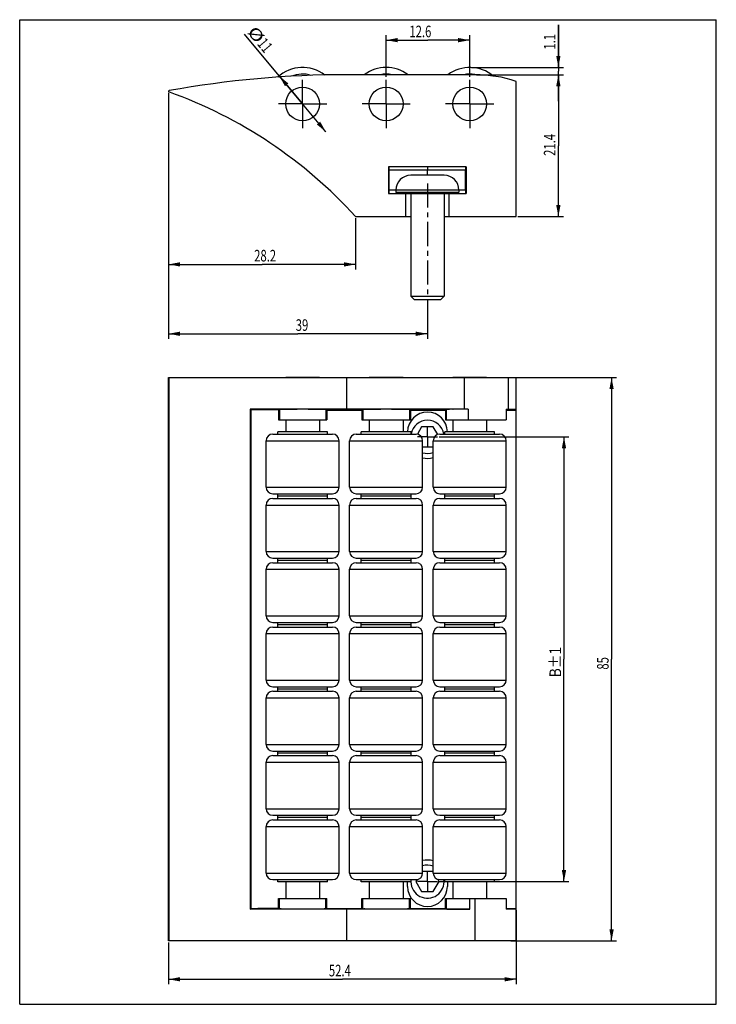
# Model space of a CAD drawing. Units: millimetres. Extents: x 0 to 210, y 0 to 297.
import ezdxf

# ---------------------------------------------------------------- set-up
doc = ezdxf.new("R2010")
doc.units = ezdxf.units.MM
doc.header["$LTSCALE"] = 19.36
doc.linetypes.add('CENTER', pattern=[0.6, 0.375, -0.075, 0.075, -0.075])
doc.layers.get('0').update_dxf_attribs({"linetype": 'CONTINUOUS'})
doc.layers.add('DEFAULT_1', color=7, linetype='CENTER')
doc.styles.get("Standard").update_dxf_attribs({"font": 'txt', "width": 0.7143})
doc.dimstyles.new('DIMSTYLE_1', dxfattribs={"dimtxt": 3.5, "dimasz": 3.5, "dimexe": 0.18, "dimexo": 0.0625, "dimgap": 0.09, "dimtad": 1, "dimdec": 3, "dimlfac": 0.5, "dimdsep": 46, "dimtxsty": 'STANDARD', "dimblk": '_FILLED', "dimblk1": '_FILLED', "dimblk2": '_FILLED', "dimcen": 0.09, "dimadec": 0, "dimazin": 0, "dimtp": 0.15, "dimtm": 0.15, "dimtfac": 1, "dimtdec": 3, "dimtofl": 0, "dimtmove": 0, "dimatfit": 3, "dimldrblk": '_FILLED', "dimfxl": 1, "dimtolj": 1, "dimarcsym": 0})
doc.dimstyles.new('DIMSTYLE_2', dxfattribs={"dimtxt": 3.5, "dimasz": 3.5, "dimexe": 0.18, "dimexo": 0.0625, "dimgap": 0.09, "dimtad": 1, "dimdec": 0, "dimlfac": 0.5, "dimdsep": 46, "dimtxsty": 'STANDARD', "dimblk": '_FILLED', "dimblk1": '_FILLED', "dimblk2": '_FILLED', "dimcen": 0.09, "dimadec": 0, "dimazin": 0, "dimtp": 0.15, "dimtm": 0.15, "dimtfac": 1, "dimtdec": 0, "dimtofl": 0, "dimtmove": 0, "dimatfit": 3, "dimldrblk": '_FILLED', "dimfxl": 1, "dimtolj": 1, "dimarcsym": 0})
doc.dimstyles.new('DIMSTYLE_3', dxfattribs={"dimtxt": 3.5, "dimasz": 3.5, "dimexe": 0.18, "dimexo": 0.0625, "dimgap": 0.09, "dimtad": 1, "dimdec": 1, "dimlfac": 0.5, "dimdsep": 46, "dimtxsty": 'STANDARD', "dimblk": '_FILLED', "dimblk1": '_FILLED', "dimblk2": '_FILLED', "dimcen": 0.09, "dimadec": 0, "dimazin": 0, "dimtp": 0.15, "dimtm": 0.15, "dimtfac": 1, "dimtdec": 1, "dimtofl": 0, "dimtmove": 0, "dimatfit": 3, "dimldrblk": '_FILLED', "dimfxl": 1, "dimtolj": 1, "dimarcsym": 0})
doc.dimstyles.new('DIMSTYLE_4', dxfattribs={"dimtxt": 3.5, "dimasz": 3.5, "dimexe": 0.18, "dimexo": 0.0625, "dimgap": 0.09, "dimtad": 1, "dimdec": 1, "dimlfac": 0.5, "dimdsep": 46, "dimtxsty": 'STANDARD', "dimblk": '_FILLED', "dimblk1": '_FILLED', "dimblk2": '_FILLED', "dimcen": 0.09, "dimadec": 0, "dimazin": 0, "dimtp": 0.1, "dimtm": 0.1, "dimtfac": 1, "dimtdec": 1, "dimtofl": 0, "dimtmove": 0, "dimatfit": 3, "dimldrblk": '_FILLED', "dimfxl": 1, "dimtolj": 1, "dimarcsym": 0})
doc.dimstyles.new('DIMSTYLE_5', dxfattribs={"dimtxt": 3.5, "dimasz": 3.5, "dimexe": 0.18, "dimexo": 0.0625, "dimgap": 0.09, "dimtad": 1, "dimdec": 3, "dimlfac": 0.5, "dimdsep": 46, "dimtxsty": 'STANDARD', "dimblk": '_FILLED', "dimblk1": '_FILLED', "dimblk2": '_FILLED', "dimcen": 0.09, "dimadec": 0, "dimazin": 0, "dimtp": 0.1, "dimtm": 0.1, "dimtfac": 1, "dimtdec": 3, "dimtofl": 0, "dimtmove": 0, "dimatfit": 3, "dimldrblk": '_FILLED', "dimfxl": 1, "dimtolj": 1, "dimarcsym": 0})
doc.dimstyles.new('DIMSTYLE_6', dxfattribs={"dimtxt": 3.5, "dimasz": 3.5, "dimexe": 0.18, "dimexo": 0.0625, "dimgap": 0.09, "dimtad": 1, "dimdec": 3, "dimlfac": 0.5, "dimdsep": 46, "dimtxsty": 'STANDARD', "dimblk": '_FILLED', "dimblk1": '_FILLED', "dimblk2": '_FILLED', "dimcen": 0.09, "dimadec": 0, "dimazin": 0, "dimtp": 0.1, "dimtm": 0.1, "dimtfac": 1, "dimtdec": 3, "dimtofl": 0, "dimtmove": 0, "dimatfit": 3, "dimldrblk": '_FILLED', "dimfxl": 1, "dimtolj": 1, "dimarcsym": 0})
doc.dimstyles.new('DIMSTYLE_7', dxfattribs={"dimtxt": 3.5, "dimasz": 3.5, "dimexe": 0.18, "dimexo": 0.0625, "dimgap": 0.09, "dimtad": 1, "dimdec": 1, "dimlfac": 0.5, "dimdsep": 46, "dimtxsty": 'STANDARD', "dimblk": '_FILLED', "dimblk1": '_FILLED', "dimblk2": '_FILLED', "dimcen": 0.09, "dimadec": 0, "dimazin": 0, "dimtp": 0.05, "dimtm": 0.05, "dimtfac": 1, "dimtdec": 1, "dimtofl": 0, "dimtmove": 0, "dimatfit": 3, "dimldrblk": '_FILLED', "dimfxl": 1, "dimtolj": 1, "dimarcsym": 0})

# ---------------------------------------------------------------- blocks, each defined once
blk = doc.blocks.new('_FILLED')
at = {"color": 0, "linetype": 'BYBLOCK'}
blk.add_solid([(0, 0), (-1, 0.186), (-1, -0.186)], dxfattribs=at)
blk = doc.blocks.new('*D0')
at = {"color": 2, "linetype": 'CONTINUOUS'}
for p, q in [((126.42, 171.17), (165.58, 171.17)), ((164.08, 171.17), (164.08, 104.09)), ((164.08, 37.01), (164.08, 104.09)), ((126.42, 37.01), (165.58, 37.01))]:
    blk.add_line(p, q, dxfattribs=at)
at = {"color": 2, "linetype": 'CONTINUOUS', "xscale": 3.5, "yscale": 3.5, "zscale": 3.5}
for p, rotation in [((164.08, 171.17), 90), ((164.08, 37.01), 270)]:
    blk.add_blockref('_FILLED', p, dxfattribs=dict(at, rotation=rotation))
at = {"color": 2, "linetype": 'CONTINUOUS', "width": 0.865089}
blk.add_text('B%%p1', height=3.5, rotation=90, dxfattribs=at).set_placement((163.21, 98.66))
blk = doc.blocks.new('*D1')
at = {"color": 2, "linetype": 'CONTINUOUS'}
for p, q in [((146.98, 189.06), (179.93, 189.06)), ((178.43, 189.06), (178.43, 104.09)), ((178.43, 19.12), (178.43, 104.09)), ((148.05, 19.12), (179.93, 19.12))]:
    blk.add_line(p, q, dxfattribs=at)
at = {"color": 2, "linetype": 'CONTINUOUS', "xscale": 3.5, "yscale": 3.5, "zscale": 3.5}
for p, rotation in [((178.43, 189.06), 90), ((178.43, 19.12), 270)]:
    blk.add_blockref('_FILLED', p, dxfattribs=dict(at, rotation=rotation))
at = {"color": 2, "linetype": 'CONTINUOUS', "width": 0.7143}
blk.add_text('85', height=3.5, rotation=90, dxfattribs=at).set_placement((177.55, 100.95))
blk = doc.blocks.new('*D2')
at = {"color": 2, "linetype": 'CONTINUOUS'}
for p, q in [((149.71, 28.42), (149.71, 6.05)), ((44.87, 18.62), (44.87, 6.05)), ((44.87, 7.55), (97.29, 7.55)), ((149.71, 7.55), (97.29, 7.55))]:
    blk.add_line(p, q, dxfattribs=at)
at = {"color": 2, "linetype": 'CONTINUOUS', "xscale": 3.5, "yscale": 3.5, "zscale": 3.5, "rotation": 180}
blk.add_blockref('_FILLED', (44.87, 7.55), dxfattribs=at)
at = {"color": 2, "linetype": 'CONTINUOUS', "xscale": 3.5, "yscale": 3.5, "zscale": 3.5}
blk.add_blockref('_FILLED', (149.71, 7.55), dxfattribs=at)
at = {"color": 2, "linetype": 'CONTINUOUS', "width": 0.7143}
blk.add_text('52.4', height=3.5, dxfattribs=at).set_placement((93.21, 8.43))
blk = doc.blocks.new('*D3')
at = {"color": 2, "linetype": 'CONTINUOUS'}
for p, q in [((110.47, 279.74), (110.47, 292.33)), ((135.66, 279.74), (135.66, 292.33)), ((110.47, 290.83), (123.07, 290.83)), ((135.66, 290.83), (123.07, 290.83))]:
    blk.add_line(p, q, dxfattribs=at)
at = {"color": 2, "linetype": 'CONTINUOUS', "xscale": 3.5, "yscale": 3.5, "zscale": 3.5, "rotation": 180}
blk.add_blockref('_FILLED', (110.47, 290.83), dxfattribs=at)
at = {"color": 2, "linetype": 'CONTINUOUS', "xscale": 3.5, "yscale": 3.5, "zscale": 3.5}
blk.add_blockref('_FILLED', (135.66, 290.83), dxfattribs=at)
at = {"color": 2, "linetype": 'CONTINUOUS', "width": 0.7143}
blk.add_text('12.6', height=3.5, dxfattribs=at).set_placement((117.47, 291.7))
blk = doc.blocks.new('*D4')
at = {"color": 2, "linetype": 'CONTINUOUS'}
for p, q in [((137.73, 280.4), (163.89, 280.4)), ((162.39, 280.4), (162.39, 259)), ((162.39, 237.6), (162.39, 259)), ((150.21, 237.6), (163.89, 237.6))]:
    blk.add_line(p, q, dxfattribs=at)
at = {"color": 2, "linetype": 'CONTINUOUS', "xscale": 3.5, "yscale": 3.5, "zscale": 3.5}
for p, rotation in [((162.39, 280.4), 90), ((162.39, 237.6), 270)]:
    blk.add_blockref('_FILLED', p, dxfattribs=dict(at, rotation=rotation))
at = {"color": 2, "linetype": 'CONTINUOUS', "width": 0.7143}
blk.add_text('21.4', height=3.5, rotation=90, dxfattribs=at).set_placement((161.51, 255.91))
blk = doc.blocks.new('*D5')
at = {"color": 2, "linetype": 'CONTINUOUS'}
for p, q in [((44.87, 274.9), (44.87, 221.69)), ((101.27, 237.1), (101.27, 221.69)), ((44.87, 223.19), (73.07, 223.19)), ((101.27, 223.19), (73.07, 223.19))]:
    blk.add_line(p, q, dxfattribs=at)
at = {"color": 2, "linetype": 'CONTINUOUS', "xscale": 3.5, "yscale": 3.5, "zscale": 3.5, "rotation": 180}
blk.add_blockref('_FILLED', (44.87, 223.19), dxfattribs=at)
at = {"color": 2, "linetype": 'CONTINUOUS', "xscale": 3.5, "yscale": 3.5, "zscale": 3.5}
blk.add_blockref('_FILLED', (101.27, 223.19), dxfattribs=at)
at = {"color": 2, "linetype": 'CONTINUOUS', "width": 0.7143}
blk.add_text('28.2', height=3.5, dxfattribs=at).set_placement((70.68, 224.07))
blk = doc.blocks.new('*D6')
at = {"color": 2, "linetype": 'CONTINUOUS'}
for p, q in [((44.87, 274.9), (44.87, 200.76)), ((122.92, 210.37), (122.92, 200.76)), ((44.87, 202.26), (83.89, 202.26)), ((122.92, 202.26), (83.89, 202.26))]:
    blk.add_line(p, q, dxfattribs=at)
at = {"color": 2, "linetype": 'CONTINUOUS', "xscale": 3.5, "yscale": 3.5, "zscale": 3.5, "rotation": 180}
blk.add_blockref('_FILLED', (44.87, 202.26), dxfattribs=at)
at = {"color": 2, "linetype": 'CONTINUOUS', "xscale": 3.5, "yscale": 3.5, "zscale": 3.5}
blk.add_blockref('_FILLED', (122.92, 202.26), dxfattribs=at)
at = {"color": 2, "linetype": 'CONTINUOUS', "width": 0.7143}
blk.add_text('39', height=3.5, dxfattribs=at).set_placement((83.21, 203.13))
blk = doc.blocks.new('*D7')
at = {"color": 2, "linetype": 'CONTINUOUS'}
for p, q in [((85.28, 271.59), (67.74, 292.64)), ((78.24, 280.04), (85.28, 271.59)), ((92.32, 263.14), (85.28, 271.59))]:
    blk.add_line(p, q, dxfattribs=at)
at = {"color": 2, "linetype": 'CONTINUOUS', "xscale": 3.5, "yscale": 3.5, "zscale": 3.5}
for p, rotation in [((78.24, 280.04), 129.801007), ((92.32, 263.14), 309.801007)]:
    blk.add_blockref('_FILLED', p, dxfattribs=dict(at, rotation=rotation))
at = {"color": 2, "linetype": 'CONTINUOUS'}
for s, width, p in [('%%c', 1.333333, (68.41, 293.2)), ('11', 0.7143, (71.4, 289.62))]:
    blk.add_text(s, height=3.5, rotation=-50.199, dxfattribs=dict(at, width=width)).set_placement(p)
blk = doc.blocks.new('*D8')
at = {"color": 2, "linetype": 'CONTINUOUS'}
for p, q in [((162.39, 282.59), (162.39, 295.47)), ((162.39, 295.47), (162.39, 281.49)), ((136.16, 282.59), (163.89, 282.59)), ((137.73, 280.4), (163.89, 280.4)), ((162.39, 272.4), (162.39, 281.49)), ((162.39, 280.4), (162.39, 272.4))]:
    blk.add_line(p, q, dxfattribs=at)
at = {"color": 2, "linetype": 'CONTINUOUS', "xscale": 3.5, "yscale": 3.5, "zscale": 3.5}
for p, rotation in [((162.39, 282.59), 270), ((162.39, 280.4), 90)]:
    blk.add_blockref('_FILLED', p, dxfattribs=dict(at, rotation=rotation))
at = {"color": 2, "linetype": 'CONTINUOUS', "width": 0.7143}
blk.add_text('1.1', height=3.5, rotation=90, dxfattribs=at).set_placement((161.51, 287.97))

msp = doc.modelspace()

# ---------------------------------------------------------------- linework, layer by layer
at = {"color": 7, "linetype": 'CONTINUOUS'}
for p, q in [((0, 0), (0, 297)), ((0, 297), (210, 297)), ((210, 0), (210, 297)), ((137.2273, 280.3988), (98.4817, 280.3988)), ((149.7128, 237.5988), (149.7128, 278.3995)), ((134.6173, 252.5933), (111.2279, 252.5933)), ((111.2279, 252.5933), (111.2279, 244.5962)), ((134.6173, 252.5933), (134.6173, 244.5962)), ((134.4184, 251.5936), (111.4268, 251.5936)), ((111.4268, 245.5958), (111.4268, 251.5936)), ((127.9226, 250.0962), (117.9226, 250.0962)), ((122.9226, 250.0962), (122.9226, 251.5936)), ((134.4184, 245.5958), (134.4184, 251.5936)), ((111.2279, 244.5962), (134.6173, 244.5962)), ((134.4184, 245.5958), (111.4268, 245.5958)), ((113.4226, 245.5962), (113.4226, 244.9962)), ((113.4226, 244.9962), (132.4226, 244.9962)), ((113.8226, 244.5962), (113.4226, 244.9962)), ((116.4249, 237.5988), (116.4249, 244.5962)), ((117.9226, 244.5962), (117.9226, 213.5962)), ((127.9226, 244.5962), (127.9226, 213.5962)), ((129.4202, 237.5988), (129.4202, 244.5962)), ((132.0226, 244.5962), (132.4226, 244.9962)), ((132.4226, 245.5962), (132.4226, 244.9962)), ((101.2728, 237.5988), (117.9226, 237.5988)), ((127.9226, 237.5988), (149.7128, 237.5988)), ((117.9226, 213.5962), (127.9226, 213.5962)), ((118.9226, 212.5962), (117.9226, 213.5962)), ((118.9226, 212.5962), (126.9226, 212.5962)), ((126.9226, 212.5962), (127.9226, 213.5962)), ((44.8663, 19.1151), (44.8663, 189.0635)), ((44.8666, 189.0635), (149.7128, 189.0635)), ((45.0307, 19.1151), (45.0307, 189.0635)), ((90.3808, 189.1151), (80.1808, 189.1151)), ((98.4817, 189.0635), (98.4817, 179.4873)), ((115.5716, 189.1151), (105.3716, 189.1151)), ((140.7624, 189.1151), (130.5624, 189.1151)), ((134.0348, 189.0635), (134.0348, 179.4873)), ((147.2999, 189.0635), (147.2999, 179.4675)), ((149.7128, 19.1151), (149.7128, 189.0635)), ((69.505, 179.4751), (69.505, 28.7035)), ((69.505, 179.4751), (69.6399, 179.3402)), ((69.6399, 179.3402), (69.6399, 28.8384)), ((78.2871, 179.4097), (78.0527, 179.2925)), ((78.0527, 179.2925), (78.0527, 176.2713)), ((78.2871, 179.4097), (78.2871, 176.2713)), ((92.2818, 179.4097), (92.2818, 176.2713)), ((92.5769, 179.2621), (92.2818, 179.4097)), ((92.5769, 179.2621), (92.5769, 176.2713)), ((92.5769, 179.2621), (103.1828, 179.2621)), ((134.0348, 179.4873), (98.4817, 179.4873)), ((103.1828, 179.2621), (103.4779, 179.4097)), ((103.1828, 179.2621), (103.1828, 176.2713)), ((103.4779, 179.4097), (103.4779, 176.2713)), ((117.4726, 179.4097), (117.4726, 176.2713)), ((117.7677, 179.2621), (117.4726, 179.4097)), ((117.7677, 179.2621), (117.7677, 176.2713)), ((117.7677, 179.2621), (128.333, 179.2621)), ((128.6634, 179.4273), (128.333, 179.2621)), ((128.333, 179.2621), (128.333, 176.2713)), ((128.6634, 176.2713), (128.6634, 179.4273)), ((135.1816, 179.4872), (135.1816, 176.2713)), ((146.653, 179.4694), (146.653, 176.2713)), ((146.653, 179.2621), (149.7128, 179.2621)), ((149.7128, 179.4675), (147.2999, 179.4675)), ((78.0527, 176.2713), (92.5769, 176.2713)), ((80.1808, 176.2713), (80.1808, 172.7073)), ((90.3808, 176.2713), (90.3808, 172.7073)), ((103.1828, 176.2713), (117.7677, 176.2713)), ((105.3716, 176.2713), (105.3716, 172.7073)), ((115.5716, 176.2713), (115.5716, 172.7073)), ((128.333, 176.2713), (146.653, 176.2713)), ((130.5624, 176.2713), (130.5624, 172.7073)), ((140.7624, 176.2713), (140.7624, 172.7073)), ((77.7808, 172.0073), (77.7808, 172.7073)), ((92.7808, 172.7073), (77.7808, 172.7073)), ((92.7808, 172.0073), (92.7808, 172.7073)), ((102.9716, 172.0073), (102.9716, 172.7073)), ((117.9716, 172.7073), (102.9716, 172.7073)), ((117.9716, 172.0073), (117.9716, 172.7073)), ((121.1726, 174.2011), (119.881, 171.9641)), ((124.6726, 174.2011), (121.1726, 174.2011)), ((126.0048, 171.8936), (124.6726, 174.2011)), ((128.1624, 172.0073), (128.1624, 172.7073)), ((143.1624, 172.7073), (128.1624, 172.7073)), ((143.1624, 172.0073), (143.1624, 172.7073)), ((74.2808, 156.0073), (74.2808, 170.0073)), ((74.2808, 170.0073), (96.2808, 170.0073)), ((76.2808, 172.0073), (94.2808, 172.0073)), ((96.2808, 156.0073), (96.2808, 170.0073)), ((99.4716, 156.0073), (99.4716, 170.0073)), ((99.4716, 170.0073), (121.4716, 170.0073)), ((101.4716, 172.0073), (119.4716, 172.0073)), ((121.4716, 156.0073), (121.4716, 170.0073)), ((124.6624, 156.0073), (124.6624, 170.0073)), ((124.6624, 170.0073), (146.6624, 170.0073)), ((126.6624, 172.0073), (144.6624, 172.0073)), ((146.6624, 156.0073), (146.6624, 170.0073)), ((121.4716, 168.139), (124.6624, 168.139)), ((74.2808, 156.0073), (96.2808, 156.0073)), ((99.4716, 156.0073), (121.4716, 156.0073)), ((124.6624, 156.0073), (146.6624, 156.0073)), ((76.2808, 154.0073), (94.2808, 154.0073)), ((76.2808, 152.6073), (94.2808, 152.6073)), ((77.7808, 152.6073), (77.7808, 154.0073)), ((92.7808, 153.3073), (77.7808, 153.3073)), ((92.7808, 152.6073), (92.7808, 154.0073)), ((101.4716, 154.0073), (119.4716, 154.0073)), ((101.4716, 152.6073), (119.4716, 152.6073)), ((102.9716, 152.6073), (102.9716, 154.0073)), ((117.9716, 153.3073), (102.9716, 153.3073)), ((117.9716, 152.6073), (117.9716, 154.0073)), ((126.6624, 154.0073), (144.6624, 154.0073)), ((126.6624, 152.6073), (144.6624, 152.6073)), ((128.1624, 152.6073), (128.1624, 154.0073)), ((143.1624, 153.3073), (128.1624, 153.3073)), ((143.1624, 152.6073), (143.1624, 154.0073)), ((74.2808, 136.6073), (74.2808, 150.6073)), ((74.2808, 150.6073), (96.2808, 150.6073)), ((96.2808, 136.6073), (96.2808, 150.6073)), ((99.4716, 136.6073), (99.4716, 150.6073)), ((99.4716, 150.6073), (121.4716, 150.6073)), ((121.4716, 136.6073), (121.4716, 150.6073)), ((124.6624, 136.6073), (124.6624, 150.6073)), ((124.6624, 150.6073), (146.6624, 150.6073)), ((146.6624, 136.6073), (146.6624, 150.6073)), ((74.2808, 136.6073), (96.2808, 136.6073)), ((76.2808, 134.6073), (94.2808, 134.6073)), ((77.7808, 133.2073), (77.7808, 134.6073)), ((92.7808, 133.9073), (77.7808, 133.9073)), ((92.7808, 133.2073), (92.7808, 134.6073)), ((99.4716, 136.6073), (121.4716, 136.6073)), ((101.4716, 134.6073), (119.4716, 134.6073)), ((102.9716, 133.2073), (102.9716, 134.6073)), ((117.9716, 133.9073), (102.9716, 133.9073)), ((117.9716, 133.2073), (117.9716, 134.6073)), ((124.6624, 136.6073), (146.6624, 136.6073)), ((126.6624, 134.6073), (144.6624, 134.6073)), ((128.1624, 133.2073), (128.1624, 134.6073)), ((143.1624, 133.9073), (128.1624, 133.9073)), ((143.1624, 133.2073), (143.1624, 134.6073)), ((74.2808, 117.2073), (74.2808, 131.2073)), ((74.2808, 131.2073), (96.2808, 131.2073)), ((76.2808, 133.2073), (94.2808, 133.2073)), ((96.2808, 117.2073), (96.2808, 131.2073)), ((99.4716, 117.2073), (99.4716, 131.2073)), ((99.4716, 131.2073), (121.4716, 131.2073)), ((101.4716, 133.2073), (119.4716, 133.2073)), ((121.4716, 117.2073), (121.4716, 131.2073)), ((124.6624, 117.2073), (124.6624, 131.2073)), ((124.6624, 131.2073), (146.6624, 131.2073)), ((126.6624, 133.2073), (144.6624, 133.2073)), ((146.6624, 117.2073), (146.6624, 131.2073)), ((74.2808, 117.2073), (96.2808, 117.2073)), ((99.4716, 117.2073), (121.4716, 117.2073)), ((124.6624, 117.2073), (146.6624, 117.2073)), ((76.2808, 115.2073), (94.2808, 115.2073)), ((76.2808, 113.8073), (94.2808, 113.8073)), ((77.7808, 113.8073), (77.7808, 115.2073)), ((92.7808, 114.5073), (77.7808, 114.5073)), ((92.7808, 113.8073), (92.7808, 115.2073)), ((101.4716, 115.2073), (119.4716, 115.2073)), ((101.4716, 113.8073), (119.4716, 113.8073)), ((102.9716, 113.8073), (102.9716, 115.2073)), ((117.9716, 114.5073), (102.9716, 114.5073)), ((117.9716, 113.8073), (117.9716, 115.2073)), ((126.6624, 115.2073), (144.6624, 115.2073)), ((126.6624, 113.8073), (144.6624, 113.8073)), ((128.1624, 113.8073), (128.1624, 115.2073)), ((143.1624, 114.5073), (128.1624, 114.5073)), ((143.1624, 113.8073), (143.1624, 115.2073)), ((74.2808, 97.8073), (74.2808, 111.8073)), ((74.2808, 111.8073), (96.2808, 111.8073)), ((96.2808, 97.8073), (96.2808, 111.8073)), ((99.4716, 97.8073), (99.4716, 111.8073)), ((99.4716, 111.8073), (121.4716, 111.8073)), ((121.4716, 97.8073), (121.4716, 111.8073)), ((124.6624, 111.8073), (146.6624, 111.8073)), ((124.6624, 97.8073), (124.6624, 111.8073)), ((146.6624, 97.8073), (146.6624, 111.8073)), ((74.2808, 97.8073), (96.2808, 97.8073)), ((76.2808, 95.8073), (94.2808, 95.8073)), ((77.7808, 94.4073), (77.7808, 95.8073)), ((92.7808, 95.1073), (77.7808, 95.1073)), ((92.7808, 94.4073), (92.7808, 95.8073)), ((99.4716, 97.8073), (121.4716, 97.8073)), ((101.4716, 95.8073), (119.4716, 95.8073)), ((102.9716, 94.4073), (102.9716, 95.8073)), ((117.9716, 95.1073), (102.9716, 95.1073)), ((117.9716, 94.4073), (117.9716, 95.8073)), ((124.6624, 97.8073), (146.6624, 97.8073)), ((126.6624, 95.8073), (144.6624, 95.8073)), ((128.1624, 94.4073), (128.1624, 95.8073)), ((143.1624, 95.1073), (128.1624, 95.1073)), ((143.1624, 94.4073), (143.1624, 95.8073)), ((74.2808, 78.4073), (74.2808, 92.4073)), ((74.2808, 92.4073), (96.2808, 92.4073)), ((76.2808, 94.4073), (94.2808, 94.4073)), ((96.2808, 78.4073), (96.2808, 92.4073)), ((99.4716, 92.4073), (121.4716, 92.4073)), ((99.4716, 78.4073), (99.4716, 92.4073)), ((101.4716, 94.4073), (119.4716, 94.4073)), ((121.4716, 78.4073), (121.4716, 92.4073)), ((124.6624, 92.4073), (146.6624, 92.4073)), ((124.6624, 78.4073), (124.6624, 92.4073)), ((126.6624, 94.4073), (144.6624, 94.4073)), ((146.6624, 78.4073), (146.6624, 92.4073)), ((74.2808, 78.4073), (96.2808, 78.4073)), ((99.4716, 78.4073), (121.4716, 78.4073)), ((124.6624, 78.4073), (146.6624, 78.4073)), ((76.2808, 76.4073), (94.2808, 76.4073)), ((76.2808, 75.0073), (94.2808, 75.0073)), ((77.7808, 75.0073), (77.7808, 76.4073)), ((92.7808, 75.7073), (77.7808, 75.7073)), ((92.7808, 75.0073), (92.7808, 76.4073)), ((101.4716, 76.4073), (119.4716, 76.4073)), ((101.4716, 75.0073), (119.4716, 75.0073)), ((102.9716, 75.0073), (102.9716, 76.4073)), ((117.9716, 75.7073), (102.9716, 75.7073)), ((117.9716, 75.0073), (117.9716, 76.4073)), ((126.6624, 76.4073), (144.6624, 76.4073)), ((126.6624, 75.0073), (144.6624, 75.0073)), ((128.1624, 75.0073), (128.1624, 76.4073)), ((143.1624, 75.7073), (128.1624, 75.7073)), ((143.1624, 75.0073), (143.1624, 76.4073)), ((74.2808, 73.0073), (96.2808, 73.0073)), ((74.2808, 59.0073), (74.2808, 73.0073)), ((96.2808, 59.0073), (96.2808, 73.0073)), ((99.4716, 73.0073), (121.4716, 73.0073)), ((99.4716, 59.0073), (99.4716, 73.0073)), ((121.4716, 59.0073), (121.4716, 73.0073)), ((124.6624, 73.0073), (146.6624, 73.0073)), ((124.6624, 59.0073), (124.6624, 73.0073)), ((146.6624, 59.0073), (146.6624, 73.0073)), ((74.2808, 59.0073), (96.2808, 59.0073)), ((76.2808, 57.0073), (94.2808, 57.0073)), ((77.7808, 55.6073), (77.7808, 57.0073)), ((92.7808, 55.6073), (92.7808, 57.0073)), ((99.4716, 59.0073), (121.4716, 59.0073)), ((101.4716, 57.0073), (119.4716, 57.0073)), ((102.9716, 55.6073), (102.9716, 57.0073)), ((117.9716, 55.6073), (117.9716, 57.0073)), ((124.6624, 59.0073), (146.6624, 59.0073)), ((126.6624, 57.0073), (144.6624, 57.0073)), ((128.1624, 55.6073), (128.1624, 57.0073)), ((143.1624, 55.6073), (143.1624, 57.0073)), ((74.2808, 53.6073), (96.2808, 53.6073)), ((74.2808, 39.6073), (74.2808, 53.6073)), ((76.2808, 55.6073), (94.2808, 55.6073)), ((92.7808, 56.3073), (77.7808, 56.3073)), ((96.2808, 39.6073), (96.2808, 53.6073)), ((99.4716, 53.6073), (121.4716, 53.6073)), ((99.4716, 39.6073), (99.4716, 53.6073)), ((101.4716, 55.6073), (119.4716, 55.6073)), ((117.9716, 56.3073), (102.9716, 56.3073)), ((121.4716, 39.6073), (121.4716, 53.6073)), ((124.6624, 53.6073), (146.6624, 53.6073)), ((124.6624, 39.6073), (124.6624, 53.6073)), ((126.6624, 55.6073), (144.6624, 55.6073)), ((143.1624, 56.3073), (128.1624, 56.3073)), ((146.6624, 39.6073), (146.6624, 53.6073)), ((74.2808, 39.6073), (96.2808, 39.6073)), ((99.4716, 39.6073), (121.4716, 39.6073)), ((124.6624, 40.0396), (121.4716, 40.0396)), ((124.6624, 39.6073), (146.6624, 39.6073)), ((76.2808, 37.6073), (94.2808, 37.6073)), ((77.7808, 36.9073), (77.7808, 37.6073)), ((92.7808, 36.9073), (77.7808, 36.9073)), ((80.1808, 36.9073), (80.1808, 31.9073)), ((90.3808, 36.9073), (90.3808, 31.9073)), ((92.7808, 36.9073), (92.7808, 37.6073)), ((101.4716, 37.6073), (119.4716, 37.6073)), ((102.9716, 36.9073), (102.9716, 37.6073)), ((117.9716, 36.9073), (102.9716, 36.9073)), ((105.3716, 36.9073), (105.3716, 31.9073)), ((115.5716, 36.9073), (115.5716, 31.9073)), ((116.9248, 35.5174), (116.9248, 36.9073)), ((117.9716, 36.9073), (117.9716, 37.6073)), ((119.7838, 37.6342), (119.4226, 37.0085)), ((119.4226, 37.0085), (121.1726, 33.9774)), ((124.6726, 33.9774), (126.4226, 37.0085)), ((126.4226, 37.0085), (126.0129, 37.7181)), ((126.6624, 37.6073), (144.6624, 37.6073)), ((128.1624, 36.9073), (128.1624, 37.6073)), ((143.1624, 36.9073), (128.1624, 36.9073)), ((128.9204, 36.9073), (128.9204, 35.5174)), ((130.5624, 36.9073), (130.5624, 31.9073)), ((140.7624, 36.9073), (140.7624, 31.9073)), ((143.1624, 36.9073), (143.1624, 37.6073)), ((121.1726, 33.9774), (124.6726, 33.9774)), ((78.0454, 31.9073), (92.5769, 31.9073)), ((78.0454, 28.886), (78.0454, 31.9073)), ((78.2834, 28.767), (78.2834, 31.9073)), ((92.2781, 28.767), (92.2781, 31.9073)), ((92.5769, 28.9164), (92.5769, 31.9073)), ((103.1754, 31.9073), (117.7677, 31.9073)), ((103.1754, 28.9164), (103.1754, 31.9073)), ((103.4742, 28.767), (103.4742, 31.9073)), ((117.4689, 28.767), (117.4689, 31.9073)), ((117.7677, 28.9164), (117.7677, 31.9073)), ((128.333, 31.9073), (146.653, 31.9073)), ((128.333, 28.9164), (128.333, 31.9073)), ((128.6634, 28.7512), (128.6634, 31.9073)), ((135.6624, 28.6912), (135.6624, 31.9073)), ((137.2273, 31.9073), (137.2273, 19.1151)), ((146.653, 31.9073), (146.653, 28.7011)), ((69.505, 28.7035), (69.6399, 28.8384)), ((78.2834, 28.767), (78.0454, 28.886)), ((92.5769, 28.9164), (92.2781, 28.767)), ((92.5769, 28.9164), (103.1754, 28.9164)), ((135.6624, 28.6912), (98.4817, 28.6912)), ((98.4817, 28.6912), (98.4817, 19.1151)), ((103.1754, 28.9164), (103.4742, 28.767)), ((117.7677, 28.9164), (117.4689, 28.767)), ((117.7677, 28.9164), (128.333, 28.9164)), ((128.333, 28.9164), (128.6634, 28.7512)), ((146.653, 28.9164), (149.7128, 28.9164)), ((149.7128, 19.1151), (44.8666, 19.1151)), ((0, 0), (210, 0))]:
    msp.add_line(p, q, dxfattribs=at)
for centre, radius in [((85.2808, 271.5893), 5.1), ((85.2808, 271.5893), 5.0981), ((110.4716, 271.5893), 5.1), ((110.4716, 271.5893), 5.0981), ((135.6624, 271.5893), 5.1), ((135.6624, 271.5893), 5.0981)]:
    msp.add_circle(centre, radius, dxfattribs=at)
for centre, radius, start, end in [((85.2808, 271.5893), 11, 52.404887, 132.786109), ((110.4716, 271.5893), 11, 53.214019, 126.785981), ((135.6624, 271.5893), 11, 49.928166, 126.785981), ((98.4817, -19.4929), 299.8917, 90, 100.266926), ((85.2808, 271.5893), 9, 72.991795, 112.101124), ((110.4716, 271.5893), 9, 78.274443, 101.725544), ((135.6624, 271.5893), 9, 79.928392, 101.725544), ((137.2273, 240.4134), 39.9854, 71.805128, 90), ((45.0663, 275.4001), 0.2, 100.266926, 250.235952), ((-2.3246, 143.507), 139.9489, 42.247122, 70.235952), ((117.9226, 245.5962), 4.5, 90, 180), ((127.9226, 245.5962), 4.5, 0, 90), ((122.9226, 172.6612), 5.9978, 0.4465, 179.5535), ((122.9226, 171.17), 5, 9.646398, 170.353602), ((76.2808, 170.0073), 2, 90, 180), ((94.2808, 170.0073), 2, 0, 90), ((101.4716, 170.0073), 2, 90, 180), ((119.4716, 170.0073), 2, 0, 90), ((126.6624, 170.0073), 2, 90, 180), ((144.6624, 170.0073), 2, 0, 90), ((122.9226, 171.17), 5, 253.122083, 290.371808), ((122.9226, 170.6698), 5.9978, 255.995488, 286.906697), ((76.2808, 156.0073), 2, 180, 270), ((94.2808, 156.0073), 2, 270, 360), ((101.4716, 156.0073), 2, 180, 270), ((119.4716, 156.0073), 2, 270, 360), ((126.6624, 156.0073), 2, 180, 270), ((144.6624, 156.0073), 2, 270, 360), ((76.2808, 150.6073), 2, 90, 180), ((94.2808, 150.6073), 2, 0, 90), ((101.4716, 150.6073), 2, 90, 180), ((119.4716, 150.6073), 2, 0, 90), ((126.6624, 150.6073), 2, 90, 180), ((144.6624, 150.6073), 2, 0, 90), ((76.2808, 136.6073), 2, 180, 270), ((94.2808, 136.6073), 2, 270, 360), ((101.4716, 136.6073), 2, 180, 270), ((119.4716, 136.6073), 2, 270, 360), ((126.6624, 136.6073), 2, 180, 270), ((144.6624, 136.6073), 2, 270, 360), ((76.2808, 131.2073), 2, 90, 180), ((94.2808, 131.2073), 2, 0, 90), ((101.4716, 131.2073), 2, 90, 180), ((119.4716, 131.2073), 2, 0, 90), ((126.6624, 131.2073), 2, 90, 180), ((144.6624, 131.2073), 2, 0, 90), ((76.2808, 117.2073), 2, 180, 270), ((94.2808, 117.2073), 2, 270, 360), ((101.4716, 117.2073), 2, 180, 270), ((119.4716, 117.2073), 2, 270, 360), ((126.6624, 117.2073), 2, 180, 270), ((144.6624, 117.2073), 2, 270, 360), ((76.2808, 111.8073), 2, 90, 180), ((94.2808, 111.8073), 2, 0, 90), ((101.4716, 111.8073), 2, 90, 180), ((119.4716, 111.8073), 2, 0, 90), ((126.6624, 111.8073), 2, 90, 180), ((144.6624, 111.8073), 2, 0, 90), ((76.2808, 97.8073), 2, 180, 270), ((94.2808, 97.8073), 2, 270, 360), ((101.4716, 97.8073), 2, 180, 270), ((119.4716, 97.8073), 2, 270, 360), ((126.6624, 97.8073), 2, 180, 270), ((144.6624, 97.8073), 2, 270, 360), ((76.2808, 92.4073), 2, 90, 180), ((94.2808, 92.4073), 2, 0, 90), ((101.4716, 92.4073), 2, 90, 180), ((119.4716, 92.4073), 2, 0, 90), ((126.6624, 92.4073), 2, 90, 180), ((144.6624, 92.4073), 2, 0, 90), ((76.2808, 78.4073), 2, 180, 270), ((94.2808, 78.4073), 2, 270, 360), ((101.4716, 78.4073), 2, 180, 270), ((119.4716, 78.4073), 2, 270, 360), ((126.6624, 78.4073), 2, 180, 270), ((144.6624, 78.4073), 2, 270, 360), ((76.2808, 73.0073), 2, 90, 180), ((94.2808, 73.0073), 2, 0, 90), ((101.4716, 73.0073), 2, 90, 180), ((119.4716, 73.0073), 2, 0, 90), ((126.6624, 73.0073), 2, 90, 180), ((144.6624, 73.0073), 2, 0, 90), ((76.2808, 59.0073), 2, 180, 270), ((94.2808, 59.0073), 2, 270, 360), ((101.4716, 59.0073), 2, 180, 270), ((119.4716, 59.0073), 2, 270, 360), ((126.6624, 59.0073), 2, 180, 270), ((144.6624, 59.0073), 2, 270, 360), ((76.2808, 53.6073), 2, 90, 180), ((94.2808, 53.6073), 2, 0, 90), ((101.4716, 53.6073), 2, 90, 180), ((119.4716, 53.6073), 2, 0, 90), ((126.6624, 53.6073), 2, 90, 180), ((144.6624, 53.6073), 2, 0, 90), ((122.9226, 37.0085), 5, 69.628192, 106.877917), ((122.9226, 37.5088), 5.9978, 73.093303, 104.004512), ((76.2808, 39.6073), 2, 180, 270), ((94.2808, 39.6073), 2, 270, 360), ((101.4716, 39.6073), 2, 180, 270), ((119.4716, 39.6073), 2, 270, 360), ((126.6624, 39.6073), 2, 180, 270), ((144.6624, 39.6073), 2, 270, 360), ((122.9226, 37.0085), 5, 181.191429, 6.88756), ((122.9226, 35.5174), 5.9978, 180, 360)]:
    msp.add_arc(centre, radius, start, end, dxfattribs=at)
for points, knots in [([(111.4268, 251.5936), (111.4268, 251.6914), (111.428, 251.883), (111.4206, 252.141), (111.4352, 252.3771), (111.4, 252.4832), (111.4347, 252.5933), (111.4166, 252.5933)], [0, 0, 0, 0, 0.29341779, 0.56955765, 0.79516528, 0.94577113, 1, 1, 1, 1]), ([(122.9226, 252.5933), (122.9226, 252.5793), (122.9226, 252.5227), (122.9226, 252.3957), (122.9226, 252.1881), (122.9226, 251.9115), (122.9226, 251.7053), (122.9226, 251.5936)], [0, 0, 0, 0, 0.04202114, 0.16988448, 0.38112523, 0.66503665, 1, 1, 1, 1]), ([(134.4285, 252.5933), (134.4104, 252.5933), (134.4452, 252.4832), (134.4284, 252.4327), (134.4223, 252.3886)], [0, 0, 0, 0, 0.26474451, 1, 1, 1, 1]), ([(134.4223, 252.3886), (134.4133, 252.3226), (134.4245, 252.141), (134.4171, 251.883), (134.4184, 251.6914), (134.4184, 251.5936)], [0, 0, 0, 0, 0.2837242, 0.63099774, 1, 1, 1, 1]), ([(111.4166, 244.5962), (111.4347, 244.5962), (111.4, 244.7063), (111.4167, 244.7568), (111.4228, 244.8009)], [0, 0, 0, 0, 0.26474451, 1, 1, 1, 1]), ([(111.4228, 244.8009), (111.4318, 244.8669), (111.4206, 245.0485), (111.428, 245.3065), (111.4268, 245.4981), (111.4268, 245.5958)], [0, 0, 0, 0, 0.2837242, 0.63099774, 1, 1, 1, 1]), ([(134.4184, 245.5958), (134.4184, 245.4981), (134.4171, 245.3065), (134.4245, 245.0485), (134.4099, 244.8124), (134.4452, 244.7063), (134.4104, 244.5962), (134.4285, 244.5962)], [0, 0, 0, 0, 0.29341779, 0.56955765, 0.79516528, 0.94577113, 1, 1, 1, 1]), ([(98.4817, 179.4873), (95.2576, 179.4873), (88.8127, 179.4864), (79.1538, 179.4824), (72.7191, 179.4778), (69.505, 179.4751)], [0, 0, 0, 0, 0.33379625, 0.66724522, 1, 1, 1, 1]), ([(78.0527, 179.2925), (77.1326, 179.2981), (75.2775, 179.3092), (72.4732, 179.3251), (70.5891, 179.3352), (69.6399, 179.3402)], [0, 0, 0, 0, 0.32812896, 0.66152575, 1, 1, 1, 1]), ([(92.2818, 179.4097), (92.2138, 179.4437), (91.9158, 179.3974), (91.3308, 179.459), (90.3773, 179.4434), (89.1481, 179.463), (87.6917, 179.4657), (86.104, 179.47), (84.4649, 179.47), (82.8772, 179.4657), (81.4209, 179.463), (80.1917, 179.4434), (79.2381, 179.459), (78.6531, 179.3974), (78.3551, 179.4437), (78.2871, 179.4097)], [0, 0, 0, 0, 0.01629244, 0.0601658, 0.12874946, 0.21894217, 0.32434882, 0.4406756, 0.5593244, 0.67565118, 0.78105783, 0.87125054, 0.9398342, 0.98370756, 1, 1, 1, 1]), ([(117.4726, 179.4097), (117.4046, 179.4437), (117.1066, 179.3974), (116.5216, 179.459), (115.5681, 179.4434), (114.3389, 179.463), (112.8825, 179.4657), (111.2948, 179.47), (109.6557, 179.47), (108.068, 179.4657), (106.6117, 179.463), (105.3825, 179.4434), (104.4289, 179.459), (103.8439, 179.3974), (103.5459, 179.4437), (103.4779, 179.4097)], [0, 0, 0, 0, 0.01629244, 0.0601658, 0.12874946, 0.21894217, 0.32434882, 0.4406756, 0.5593244, 0.67565118, 0.78105783, 0.87125054, 0.9398342, 0.98370756, 1, 1, 1, 1]), ([(135.1816, 179.4872), (134.6164, 179.4869), (133.5304, 179.4841), (131.9978, 179.482), (130.6931, 179.4616), (129.6788, 179.4792), (129.054, 179.4132), (128.736, 179.4636), (128.6634, 179.4273)], [0, 0, 0, 0, 0.26011521, 0.49989119, 0.70475557, 0.86219468, 0.96263901, 1, 1, 1, 1]), ([(135.1816, 179.4872), (135.0542, 179.4872), (134.7994, 179.4873), (134.4171, 179.4873), (134.1622, 179.4873), (134.0348, 179.4873)], [0, 0, 0, 0, 0.33328206, 0.66662565, 1, 1, 1, 1]), ([(146.653, 179.4694), (146.725, 179.4692), (146.8689, 179.4688), (147.0846, 179.4681), (147.2282, 179.4677), (147.2999, 179.4675)], [0, 0, 0, 0, 0.33398813, 0.66732511, 1, 1, 1, 1]), ([(98.4817, 28.6912), (95.2576, 28.6912), (88.8127, 28.6921), (79.1538, 28.6962), (72.7191, 28.7007), (69.505, 28.7035)], [0, 0, 0, 0, 0.33379625, 0.66724522, 1, 1, 1, 1]), ([(78.0454, 28.886), (77.1261, 28.8804), (75.2726, 28.8693), (72.4707, 28.8535), (70.5883, 28.8434), (69.6399, 28.8384)], [0, 0, 0, 0, 0.32813398, 0.66153066, 1, 1, 1, 1]), ([(92.2781, 28.767), (92.2101, 28.733), (91.9121, 28.7794), (91.3271, 28.7177), (90.3736, 28.7333), (89.1444, 28.7137), (87.688, 28.711), (86.1004, 28.7067), (84.4612, 28.7067), (82.8736, 28.711), (81.4172, 28.7137), (80.188, 28.7333), (79.2344, 28.7177), (78.6494, 28.7794), (78.3514, 28.733), (78.2834, 28.767)], [0, 0, 0, 0, 0.01629244, 0.0601658, 0.12874946, 0.21894218, 0.32434883, 0.44067561, 0.55932441, 0.67565119, 0.78105784, 0.87125055, 0.93983421, 0.98370757, 1, 1, 1, 1]), ([(117.4689, 28.767), (117.4009, 28.733), (117.1029, 28.7794), (116.5179, 28.7177), (115.5644, 28.7333), (114.3352, 28.7137), (112.8788, 28.711), (111.2911, 28.7067), (109.652, 28.7067), (108.0643, 28.711), (106.608, 28.7137), (105.3788, 28.7333), (104.4252, 28.7177), (103.8402, 28.7794), (103.5422, 28.733), (103.4742, 28.767)], [0, 0, 0, 0, 0.01629245, 0.06016581, 0.12874948, 0.2189422, 0.32434884, 0.44067562, 0.55932442, 0.67565119, 0.78105784, 0.87125055, 0.93983421, 0.98370756, 1, 1, 1, 1]), ([(128.6634, 28.7512), (128.7226, 28.7216), (128.9818, 28.7601), (129.4911, 28.7067), (130.3249, 28.7189), (131.408, 28.7008), (132.7064, 28.6972), (134.1463, 28.6919), (135.1493, 28.6912), (135.6624, 28.6912)], [0, 0, 0, 0, 0.02837554, 0.10467924, 0.22405982, 0.38275767, 0.57014022, 0.78010808, 1, 1, 1, 1]), ([(149.7128, 28.7087), (149.3754, 28.7077), (148.698, 28.7058), (147.6781, 28.7033), (146.9955, 28.7018), (146.653, 28.7011)], [0, 0, 0, 0, 0.33077279, 0.66418433, 1, 1, 1, 1])]:
    msp.add_open_spline(points, degree=3, knots=knots, dxfattribs=at)
at = {"layer": 'DEFAULT_1', "color": 2, "linetype": 'CENTER'}
for p, q in [((85.2808, 271.5893), (85.2808, 279.2376)), ((110.4716, 271.5893), (110.4716, 279.2376)), ((135.6624, 271.5893), (135.6624, 279.2376)), ((85.2808, 271.5893), (77.6325, 271.5893)), ((85.2808, 271.5893), (85.2808, 263.941)), ((85.2808, 271.5893), (92.9291, 271.5893)), ((110.4716, 271.5893), (102.8233, 271.5893)), ((110.4716, 271.5893), (110.4716, 263.941)), ((110.4716, 271.5893), (118.1199, 271.5893)), ((135.6624, 271.5893), (128.0141, 271.5893)), ((135.6624, 271.5893), (143.3107, 271.5893)), ((135.6624, 271.5893), (135.6624, 263.941)), ((122.9226, 247.5962), (122.9226, 209.0467)), ((122.9226, 171.17), (122.9226, 174.1702)), ((122.9226, 171.17), (119.9224, 171.17)), ((122.9226, 171.17), (122.9226, 168.1698)), ((122.9226, 171.17), (125.9228, 171.17)), ((122.9226, 37.0085), (122.9226, 40.0087)), ((122.9226, 37.0085), (119.9224, 37.0085)), ((122.9226, 37.0085), (125.9228, 37.0085)), ((122.9226, 37.0085), (122.9226, 34.0083))]:
    msp.add_line(p, q, dxfattribs=at)

# ---------------------------------------------------------------- dimensions: what is measured, and where the dimension line sits
at = {"color": 2, "linetype": 'CONTINUOUS'}
dim = msp.add_diameter_dim_2p(p1=(78.2394, 280.0403), p2=(92.3221, 263.1383), dimstyle='DIMSTYLE_6', dxfattribs=at)
dim.commit()
dim.dimension.update_dxf_attribs({"geometry": '*D7', "text_midpoint": (72.8496, 290.6099), "dimtype": 163})
for base, p1, p2, dimstyle, picture, middle in [((135.6624, 290.827), (110.4716, 279.7376), (135.6624, 279.7376), 'DIMSTYLE_4', '*D3', (122.4723, 293.452)), ((101.2728, 223.1905), (44.8663, 274.9001), (101.2728, 237.0988), 'DIMSTYLE_4', '*D5', (75.6801, 225.8155)), ((149.7128, 7.5549), (44.8663, 18.6151), (149.7128, 28.4164), 'DIMSTYLE_3', '*D2', (98.208, 10.1799))]:
    dim = msp.add_linear_dim(base=base, p1=p1, p2=p2, dimstyle=dimstyle, dxfattribs=at)
    dim.commit()
    dim.dimension.update_dxf_attribs({"geometry": picture, "text_midpoint": middle, "dimtype": 160})
for base, p1, p2, angle, dimstyle, picture, middle in [((162.3889, 282.5893), (137.7273, 280.3988), (136.1624, 282.5893), 90, 'DIMSTYLE_7', '*D8', (159.7639, 291.7214)), ((162.3889, 237.5988), (137.7273, 280.3988), (150.2128, 237.5988), 270, 'DIMSTYLE_5', '*D4', (159.7639, 260.9137)), ((44.8663, 202.2559), (122.9226, 210.3737), (44.8663, 274.9001), 180, 'DIMSTYLE_3', '*D6', (85.7109, 204.8809)), ((178.4284, 19.1151), (146.9807, 189.0635), (148.0528, 19.1151), 270, 'DIMSTYLE_2', '*D1', (175.8034, 103.4509))]:
    dim = msp.add_linear_dim(base=base, p1=p1, p2=p2, angle=angle, dimstyle=dimstyle, dxfattribs=at)
    dim.commit()
    dim.dimension.update_dxf_attribs({"geometry": picture, "text_midpoint": middle, "dimtype": 160})
dim = msp.add_linear_dim(base=(164.0807, 37.0085), p1=(126.4228, 171.17), p2=(126.4228, 37.0085), angle=270, text='B%%p1', dimstyle='DIMSTYLE_1', dxfattribs=at)
dim.commit()
dim.dimension.update_dxf_attribs({"geometry": '*D0', "text_midpoint": (161.4557, 103.2037), "dimtype": 160})

doc.saveas('drawing.dxf')
